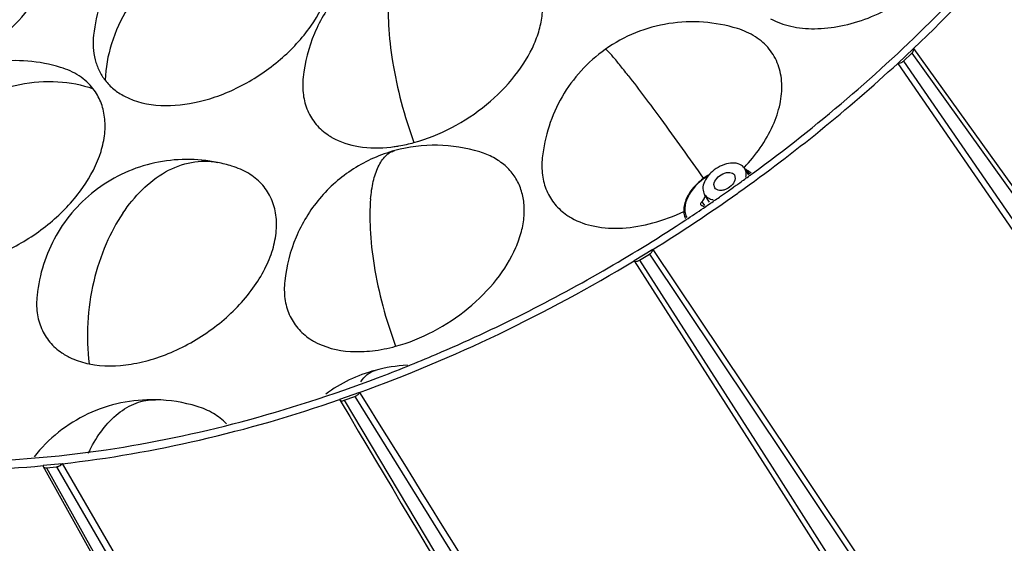
# Model space of a CAD drawing. Units: millimetres. Extents: x 2920 to 22316, y -1513 to 663.
# Drawn here: x 20283 to 20417, y -1118 to -1047 of the extents above; entities that cross this region are included whole.
import ezdxf

# ---------------------------------------------------------------- set-up
doc = ezdxf.new("R2010")
doc.units = ezdxf.units.MM
doc.header["$LTSCALE"] = 20
doc.layers.add('02___PRT_ALL_AXES', color=7, linetype='Continuous')
doc.layers.add('06___PRT_ALL_SURFS', color=7, linetype='Continuous')

msp = doc.modelspace()

# ---------------------------------------------------------------- linework, layer by layer
at = {"linetype": 'Continuous'}
for p, q in [((20404.60153, -1050.68796), (20402.45678, -1052.69817)), ((20403.22424, -1052.38441), (20404.35505, -1051.32453)), ((20404.35505, -1051.32453), (20439.05882, -1099.68698)), ((20404.60032, -1050.68557), (20439.0616, -1098.70897)), ((20402.45364, -1052.6976), (20439.04122, -1105.90103)), ((20403.22424, -1052.38441), (20439.04525, -1104.46557)), ((20334.1105, -1064.55082), (20334.11206, -1064.5504)), ((20310.00911, -1066.17661), (20310.02167, -1066.17914)), ((20380.84083, -1069.02999), (20380.9912, -1068.92211)), ((20380.11309, -1069.54939), (20380.24422, -1069.45614)), ((20380.24422, -1069.45614), (20380.37938, -1069.35985)), ((20380.70112, -1070.33702), (20380.85112, -1070.2303)), ((20375.82963, -1071.52261), (20376.1687, -1072.03422)), ((20376.05382, -1072.36638), (20376.18146, -1072.27984)), ((20369.174, -1078.00381), (20366.61959, -1079.56648)), ((20369.17395, -1078.00089), (20387.92029, -1106.02603)), ((20366.61724, -1079.56497), (20384.78874, -1107.97718)), ((20367.35923, -1079.45329), (20368.70604, -1078.62938)), ((20367.35923, -1079.45329), (20385.36692, -1107.60738)), ((20368.70604, -1078.62938), (20387.30532, -1106.43734)), ((20331.40925, -1094.43651), (20331.4108, -1094.43609)), ((20301.58008, -1098.42736), (20301.58469, -1098.42747)), ((20326.5893, -1098.40887), (20326.79954, -1098.76209)), ((20329.30467, -1097.44903), (20326.59064, -1098.41118)), ((20327.22824, -1098.50692), (20328.65921, -1097.99963)), ((20327.22824, -1098.50692), (20364.65827, -1161.39043)), ((20328.65921, -1097.99963), (20367.69533, -1160.78499)), ((20387.30532, -1106.43734), (20388.74027, -1108.58275)), ((20387.92029, -1106.02603), (20389.35533, -1108.17137)), ((20288.89622, -1107.12016), (20286.28823, -1107.38762)), ((20286.2901, -1107.39032), (20286.32273, -1107.51985)), ((20286.32273, -1107.51985), (20286.49456, -1107.82798)), ((20286.49456, -1107.82798), (20321.70997, -1170.97463)), ((20286.75959, -1107.68019), (20288.13464, -1107.53917)), ((20286.75959, -1107.68019), (20321.97499, -1170.82683)), ((20288.13464, -1107.53917), (20324.92844, -1171.01231)), ((20288.89839, -1107.11705), (20305.42609, -1135.62246)), ((20384.78874, -1107.97718), (20406.48781, -1141.90487)), ((20385.36692, -1107.60738), (20407.25446, -1141.82694)), ((20388.74027, -1108.58275), (20409.89491, -1140.21165)), ((20389.35533, -1108.17137), (20410.34267, -1139.54666))]:
    msp.add_line(p, q, dxfattribs=at)
for centre, radius, start, end in [((20253.05443, -890.66159), 220.40171, 305.4389587, 312.6769409), ((20329.91079, -1055.19068), 8.72921, 236.3565626, 240.0850003), ((20331.37632, -1044.91007), 19.2904, 276.5165853, 277.7996694), ((20380.54368, -1070.02187), 3.14729, 65.8599645, 67.7017133), ((20380.6303, -1069.50028), 2.4869, 54.4730119, 58.8463735), ((20252.70549, -890.26282), 219.94627, 306.1098058, 306.2294461), ((20252.38615, -889.82134), 220.49114, 305.4851203, 305.6325166), ((20252.55079, -890.05038), 220.20907, 305.6805659, 306.1097474), ((20251.66856, -888.83421), 222.69411, 301.8470831, 305.4094852), ((20252.18882, -889.54279), 220.83251, 304.8488048, 305.192371), ((20252.28001, -889.67219), 220.67421, 305.1923841, 305.4002127), ((20252.04206, -889.33091), 221.09025, 304.1587269, 304.4202631), ((20252.09465, -889.40753), 220.99733, 304.4202451, 304.848803), ((20252.02673, -889.3084), 221.11748, 303.3710777, 304.1187793), ((20362.40614, -1066.12426), 8.71622, 235.5866843, 240.4301386), ((20252.50956, -890.06019), 220.22407, 300.1453495, 303.3737578), ((20327.40719, -1082.88961), 8.72921, 236.3565626, 240.0850003), ((20293.76765, -1084.7827), 8.77571, 235.8863041, 241.0565448), ((20311.71191, -1115.03158), 21.42053, 152.8809403, 154.2570081)]:
    msp.add_arc(centre, radius, start, end, dxfattribs=at)
for points, knots in [([(20382.6982, -1067.68395), (20391.49555, -1061.23832), (20407.82462, -1047.31302), (20425.05088, -1027.20987), (20436.05245, -1010.21555), (20444.63328, -993.6925), (20449.05463, -980.63405), (20450.74645, -971.94366)], [0, 0, 0, 0, 0.272832433, 0.534544343, 0.659113891, 0.778512199, 1, 1, 1, 1]), ([(20404.60153, -1050.68796), (20409.5106, -1046.0219), (20418.71877, -1036.37348), (20426.89325, -1025.8284), (20430.59422, -1020.43631)], [0, 0, 0, 0, 0.508743651, 1, 1, 1, 1]), ([(20297.36286, -1057.16781), (20300.35549, -1058.74867), (20305.28102, -1058.66957), (20310.44255, -1057.05826), (20314.28099, -1055.33729), (20318.64288, -1052.3857), (20322.77202, -1047.95679), (20325.00904, -1043.73337), (20325.73521, -1040.3855), (20325.74057, -1038.08161), (20325.21357, -1035.9706), (20324.5088, -1034.74051), (20324.08736, -1034.19793)], [0, 0, 0, 0, 0.234722009, 0.304908895, 0.377626011, 0.5252159, 0.667002347, 0.793989496, 0.850746913, 0.903168891, 0.952353723, 1, 1, 1, 1]), ([(20259.47018, -1053.81171), (20260.58455, -1054.43819), (20263.2646, -1055.26912), (20267.67049, -1055.23636), (20272.37708, -1054.07144), (20277.01736, -1051.871), (20281.22604, -1048.81633), (20284.66426, -1045.14781), (20287.05758, -1041.15911), (20287.86617, -1038.29012), (20287.98978, -1036.92255)], [0, 0, 0, 0, 0.102635601, 0.219707462, 0.350028976, 0.488843637, 0.62955012, 0.765170908, 0.889757025, 1, 1, 1, 1]), ([(20336.70683, -1063.46453), (20338.47975, -1062.98153), (20341.96995, -1061.57283), (20346.63953, -1058.47774), (20350.4927, -1054.61821), (20352.7976, -1050.93395), (20353.85829, -1047.93279), (20354.23327, -1045.80156), (20354.19745, -1043.77328), (20353.74419, -1041.89996), (20352.87919, -1040.23649), (20351.62593, -1038.8356), (20350.02662, -1037.73792), (20348.80323, -1037.24064), (20348.15786, -1037.04417)], [0, 0, 0, 0, 0.146157577, 0.296652246, 0.442814554, 0.576958125, 0.63812339, 0.695060958, 0.748166531, 0.798350558, 0.846998335, 0.895780476, 0.94634107, 1, 1, 1, 1]), ([(20385.15943, -1046.62904), (20386.01674, -1047.10374), (20387.9929, -1047.81132), (20391.26484, -1048.10616), (20394.82612, -1047.69618), (20398.50387, -1046.60717), (20402.12347, -1044.89427), (20406.55823, -1041.94257), (20409.39352, -1039.03233), (20410.85549, -1036.865)], [0, 0, 0, 0, 0.099368862, 0.209489976, 0.330541018, 0.460694776, 0.59678725, 0.734904371, 1, 1, 1, 1]), ([(20304.83109, -1037.68746), (20303.46222, -1038.65713), (20300.83527, -1040.92831), (20297.62828, -1045.09265), (20295.41795, -1049.87264), (20294.78975, -1053.31458), (20294.73122, -1054.9931)], [0, 0, 0, 0, 0.243227803, 0.499879703, 0.756477597, 1, 1, 1, 1]), ([(20333.31457, -1043.43593), (20333.19305, -1044.78045), (20333.18353, -1047.8104), (20333.74099, -1052.68494), (20334.89943, -1058.03594), (20336.04273, -1061.66475), (20336.70687, -1063.46453)], [0, 0, 0, 0, 0.198044397, 0.442806979, 0.718572195, 1, 1, 1, 1]), ([(20293.16058, -1048.86948), (20293.04469, -1049.97663), (20293.12267, -1051.6594), (20293.86157, -1053.69444), (20294.41489, -1054.58584), (20294.73121, -1054.99308)], [0, 0, 0, 0, 0.517022653, 0.76050348, 1, 1, 1, 1]), ([(20381.57092, -1066.87944), (20383.15513, -1065.19051), (20385.1492, -1062.40203), (20386.54186, -1058.3297), (20386.82234, -1055.49303), (20386.33761, -1052.8836), (20385.07969, -1050.64822), (20383.12361, -1048.93507), (20381.51238, -1048.22576), (20380.65342, -1047.96473)], [0, 0, 0, 0, 0.301083069, 0.434748615, 0.556106601, 0.667643406, 0.774484145, 0.883272741, 1, 1, 1, 1]), ([(20365.81716, -1054.35873), (20365.61419, -1054.09742), (20365.22341, -1053.59788), (20364.65998, -1052.89073), (20364.15134, -1052.26756), (20363.7077, -1051.74185), (20363.3375, -1051.32482), (20363.05291, -1051.02795), (20362.86309, -1050.86049), (20362.75818, -1050.7969), (20362.71499, -1050.7927), (20362.70376, -1050.80056)], [0, 0, 0, 0, 0.208665414, 0.399956586, 0.570210032, 0.715876433, 0.833891225, 0.921404591, 0.976126579, 0.991352261, 1, 1, 1, 1]), ([(20404.35505, -1051.32453), (20404.40803, -1051.27488), (20404.56029, -1051.10963), (20404.67261, -1050.83509), (20404.60137, -1050.69162)], [0, 0, 0, 0, 0.311907621, 1, 1, 1, 1]), ([(20402.46131, -1052.69745), (20402.58977, -1052.71282), (20402.87622, -1052.64401), (20403.11399, -1052.48775), (20403.22424, -1052.38441)], [0, 0, 0, 0, 0.46126138, 1, 1, 1, 1]), ([(20293.10028, -1056.14839), (20292.57304, -1055.46962), (20291.22259, -1054.24919), (20289.56915, -1053.51453), (20288.68636, -1053.24583)], [0, 0, 0, 0, 0.482242409, 1, 1, 1, 1]), ([(20365.81716, -1054.35873), (20367.32407, -1056.29879), (20370.77096, -1060.93467), (20374.13654, -1065.62897), (20376.0481, -1068.34277)], [0, 0, 0, 0, 0.425302562, 1, 1, 1, 1]), ([(20273.844, -1059.63792), (20275.20466, -1058.67407), (20278.18209, -1056.96788), (20283.09904, -1055.37173), (20288.2231, -1054.95998), (20291.56735, -1055.59962), (20293.10029, -1056.14841)], [0, 0, 0, 0, 0.246781938, 0.504152576, 0.759026981, 1, 1, 1, 1]), ([(20294.73121, -1054.99308), (20295.0757, -1055.43659), (20295.8835, -1056.26229), (20296.84747, -1056.89555), (20297.36286, -1057.16781)], [0, 0, 0, 0, 0.490697018, 1, 1, 1, 1]), ([(20321.64607, -1054.59849), (20321.56164, -1055.3907), (20321.56193, -1056.9504), (20322.15852, -1059.16713), (20323.34061, -1061.07047), (20324.45971, -1062.04833), (20325.07461, -1062.45776)], [0, 0, 0, 0, 0.265099721, 0.513165185, 0.754186331, 1, 1, 1, 1]), ([(20266.37578, -1079.11827), (20269.36841, -1080.69913), (20274.29394, -1080.62003), (20279.45547, -1079.00872), (20283.29391, -1077.28775), (20287.65579, -1074.33616), (20291.78494, -1069.90725), (20294.02196, -1065.68383), (20294.74813, -1062.33596), (20294.75349, -1060.03207), (20294.22649, -1057.92106), (20293.52172, -1056.69097), (20293.10028, -1056.14839)], [0, 0, 0, 0, 0.234722009, 0.304908895, 0.377626011, 0.5252159, 0.667002347, 0.793989496, 0.850746913, 0.903168891, 0.952353723, 1, 1, 1, 1]), ([(20325.55741, -1062.75686), (20326.66603, -1063.39508), (20329.34153, -1064.24939), (20332.1151, -1064.24144), (20333.5656, -1064.07584)], [0, 0, 0, 0, 0.467013664, 1, 1, 1, 1]), ([(20333.99421, -1064.02201), (20334.2185, -1063.9913), (20335.13123, -1063.85019), (20336.03425, -1063.64777), (20336.70683, -1063.46453)], [0, 0, 0, 0, 0.245143632, 1, 1, 1, 1]), ([(20330.81097, -1071.13486), (20330.88337, -1070.3339), (20331.09795, -1068.83834), (20331.64325, -1067.09123), (20332.26893, -1065.95958), (20332.79953, -1065.30097), (20333.41288, -1064.81451), (20333.87643, -1064.61448), (20334.1105, -1064.55082)], [0, 0, 0, 0, 0.310497304, 0.581956384, 0.70056447, 0.807925079, 0.906344999, 1, 1, 1, 1]), ([(20334.20323, -1091.16346), (20335.97614, -1090.68046), (20339.46634, -1089.27176), (20344.13593, -1086.17667), (20347.98909, -1082.31714), (20350.29399, -1078.63288), (20351.35469, -1075.63172), (20351.72967, -1073.50049), (20351.69385, -1071.4722), (20351.24059, -1069.59888), (20350.37558, -1067.93542), (20349.12233, -1066.53452), (20347.52302, -1065.43685), (20346.29963, -1064.93957), (20345.65426, -1064.7431)], [0, 0, 0, 0, 0.146157577, 0.296652246, 0.442814554, 0.576958125, 0.63812339, 0.695060958, 0.748166531, 0.798350558, 0.846998335, 0.895780476, 0.94634107, 1, 1, 1, 1]), ([(20297.14646, -1073.06718), (20297.91484, -1071.92807), (20299.63207, -1069.80988), (20302.77425, -1067.33852), (20305.80313, -1066.16292), (20308.24351, -1065.93954), (20309.43283, -1066.06115), (20310.00911, -1066.17661)], [0, 0, 0, 0, 0.267119919, 0.526139235, 0.769300657, 0.885741058, 1, 1, 1, 1]), ([(20354.14768, -1065.53076), (20354.06514, -1066.31232), (20354.06458, -1067.85083), (20354.64303, -1070.03971), (20355.79069, -1071.9261), (20356.88037, -1072.90372), (20357.48009, -1073.31498)], [0, 0, 0, 0, 0.265200609, 0.513514794, 0.754611515, 1, 1, 1, 1]), ([(20381.62736, -1066.95544), (20381.4734, -1066.72301), (20380.96238, -1066.32999), (20379.95683, -1066.1919), (20378.83776, -1066.4169), (20377.73678, -1066.96799), (20376.80026, -1067.76725), (20376.15707, -1068.71017), (20375.89232, -1069.69012), (20376.0554, -1070.3137), (20376.20928, -1070.54619)], [0, 0, 0, 0, 0.099219104, 0.215154258, 0.351267131, 0.500003237, 0.648738063, 0.784848172, 0.90078152, 1, 1, 1, 1]), ([(20292.56556, -1093.55342), (20294.42637, -1093.92897), (20297.46405, -1093.8667), (20301.41995, -1092.91346), (20305.57683, -1091.29576), (20310.36589, -1088.30115), (20314.25622, -1084.30804), (20316.46925, -1080.7473), (20317.56325, -1078.10492), (20318.08872, -1075.51517), (20318.01481, -1073.06484), (20317.32446, -1070.84821), (20316.03216, -1068.97074), (20314.20372, -1067.52351), (20312.74556, -1066.90439), (20311.97097, -1066.66981)], [0, 0, 0, 0, 0.124482511, 0.193894609, 0.266640702, 0.416063366, 0.560626226, 0.627726514, 0.690002594, 0.747180906, 0.799749702, 0.84908254, 0.897328688, 0.946928543, 1, 1, 1, 1]), ([(20376.89265, -1067.78667), (20376.58208, -1067.96157), (20375.9854, -1068.34972), (20375.18089, -1069.03193), (20374.49333, -1069.79157), (20373.94828, -1070.6023), (20373.56648, -1071.43683), (20373.39552, -1072.14379), (20373.36144, -1072.68989), (20373.38588, -1073.07948), (20373.46048, -1073.45208), (20373.54425, -1073.6881), (20373.59416, -1073.80099)], [0, 0, 0, 0, 0.143840864, 0.286345046, 0.424564546, 0.55601902, 0.679040525, 0.793115065, 0.847119938, 0.899362859, 0.950187404, 1, 1, 1, 1]), ([(20381.82257, -1068.17217), (20381.86525, -1067.957), (20381.88861, -1067.52877), (20381.73756, -1067.12181), (20381.62736, -1066.95544)], [0, 0, 0, 0, 0.523640476, 1, 1, 1, 1]), ([(20382.57518, -1067.63414), (20382.46746, -1067.53515), (20382.23094, -1067.35293), (20381.96833, -1067.21145), (20381.83082, -1067.14982)], [0, 0, 0, 0, 0.49260606, 1, 1, 1, 1]), ([(20382.39956, -1067.75566), (20382.37507, -1067.73019), (20382.27369, -1067.62966), (20382.16281, -1067.53877), (20382.0754, -1067.47634)], [0, 0, 0, 0, 0.247512852, 1, 1, 1, 1]), ([(20376.77849, -1067.92019), (20376.47945, -1068.09604), (20375.90697, -1068.48372), (20375.14036, -1069.15967), (20374.49353, -1069.9054), (20373.99135, -1070.69301), (20373.65326, -1071.49326), (20373.51752, -1072.16218), (20373.50925, -1072.67007), (20373.55036, -1073.02659), (20373.63844, -1073.36305), (20373.72874, -1073.57326), (20373.78106, -1073.67299)], [0, 0, 0, 0, 0.147375414, 0.292789999, 0.433032969, 0.565387663, 0.68797971, 0.800180692, 0.852737586, 0.903250603, 0.952156094, 1, 1, 1, 1]), ([(20330.81097, -1071.13486), (20330.68944, -1072.47938), (20330.67993, -1075.50933), (20331.23738, -1080.38387), (20332.39583, -1085.73487), (20333.53913, -1089.36368), (20334.20326, -1091.16346)], [0, 0, 0, 0, 0.198044397, 0.442806979, 0.718572195, 1, 1, 1, 1]), ([(20375.71445, -1071.96398), (20375.70522, -1071.95005), (20375.6899, -1071.91928), (20375.67373, -1071.8489), (20375.68431, -1071.74861), (20375.73846, -1071.62966), (20375.79596, -1071.55722), (20375.82963, -1071.52261)], [0, 0, 0, 0, 0.102400415, 0.208179351, 0.438952156, 0.704095189, 1, 1, 1, 1]), ([(20375.82963, -1071.52261), (20375.90697, -1071.44311), (20376.04486, -1071.27803), (20376.15219, -1071.09105), (20376.19358, -1070.99656)], [0, 0, 0, 0, 0.51811379, 1, 1, 1, 1]), ([(20376.19358, -1070.99656), (20376.20584, -1070.96857), (20376.24904, -1070.86057), (20376.27767, -1070.74633), (20376.28729, -1070.66108)], [0, 0, 0, 0, 0.262619874, 1, 1, 1, 1]), ([(20376.20928, -1070.54619), (20376.32977, -1070.72823), (20376.68796, -1071.05006), (20377.14166, -1071.18702), (20377.38247, -1071.22292)], [0, 0, 0, 0, 0.472753946, 1, 1, 1, 1]), ([(20297.14646, -1073.06718), (20296.2601, -1074.38119), (20294.65336, -1077.37674), (20293.00739, -1082.41311), (20292.20619, -1087.9299), (20292.32538, -1091.70906), (20292.56559, -1093.55343)], [0, 0, 0, 0, 0.222210519, 0.473434877, 0.73924521, 1, 1, 1, 1]), ([(20358.10482, -1073.70523), (20359.07986, -1074.25903), (20361.37945, -1075.0468), (20365.1894, -1075.22619), (20369.31071, -1074.50078), (20372.03608, -1073.47061), (20373.3899, -1072.8266)], [0, 0, 0, 0, 0.212457505, 0.45129868, 0.715950975, 1, 1, 1, 1]), ([(20375.83755, -1072.05446), (20375.81226, -1072.04594), (20375.76509, -1072.02274), (20375.72824, -1071.98478), (20375.71445, -1071.96398)], [0, 0, 0, 0, 0.516681959, 1, 1, 1, 1]), ([(20376.01577, -1072.13866), (20376.00225, -1072.13006), (20375.94559, -1072.09656), (20375.88471, -1072.07036), (20375.83755, -1072.05446)], [0, 0, 0, 0, 0.243500346, 1, 1, 1, 1]), ([(20376.21439, -1072.33149), (20376.18909, -1072.29333), (20376.12916, -1072.22141), (20376.05543, -1072.16389), (20376.01577, -1072.13866)], [0, 0, 0, 0, 0.493442064, 1, 1, 1, 1]), ([(20368.70604, -1078.62938), (20368.83236, -1078.5521), (20369.03718, -1078.37874), (20369.16874, -1078.12531), (20369.17243, -1078.00773)], [0, 0, 0, 0, 0.557296113, 1, 1, 1, 1]), ([(20329.30467, -1097.44903), (20335.73618, -1095.1163), (20348.48032, -1089.73339), (20360.65173, -1083.16235), (20366.61959, -1079.56648)], [0, 0, 0, 0, 0.495438109, 1, 1, 1, 1]), ([(20366.62359, -1079.56698), (20366.71909, -1079.62327), (20366.99869, -1079.63068), (20367.23563, -1079.52891), (20367.35923, -1079.45329)], [0, 0, 0, 0, 0.433452573, 1, 1, 1, 1]), ([(20331.72693, -1095.46419), (20334.40484, -1094.45237), (20345.16252, -1090.12079), (20355.5534, -1084.88524), (20363.10506, -1080.49987)], [0, 0, 0, 0, 0.246883114, 1, 1, 1, 1]), ([(20319.14247, -1082.29742), (20319.05803, -1083.08963), (20319.05832, -1084.64933), (20319.65492, -1086.86606), (20320.837, -1088.7694), (20321.95611, -1089.74725), (20322.57101, -1090.15669)], [0, 0, 0, 0, 0.265099721, 0.513165185, 0.754186331, 1, 1, 1, 1]), ([(20285.47658, -1084.24322), (20285.3939, -1085.02809), (20285.39478, -1086.57317), (20285.98068, -1088.77035), (20287.1411, -1090.66111), (20288.24096, -1091.63808), (20288.84591, -1092.04834)], [0, 0, 0, 0, 0.265132606, 0.513351303, 0.754444366, 1, 1, 1, 1]), ([(20323.0538, -1090.45579), (20324.55921, -1091.32243), (20327.33591, -1091.98997), (20331.13533, -1091.84902), (20333.17157, -1091.44452), (20334.20323, -1091.16346)], [0, 0, 0, 0, 0.457016498, 0.718678852, 1, 1, 1, 1]), ([(20289.52068, -1092.4623), (20289.74804, -1092.58818), (20290.71582, -1093.0709), (20291.76106, -1093.39106), (20292.56556, -1093.55342)], [0, 0, 0, 0, 0.240495783, 1, 1, 1, 1]), ([(20329.48956, -1096.01343), (20329.72521, -1095.63378), (20330.2606, -1094.96105), (20331.02667, -1094.54055), (20331.40925, -1094.43651)], [0, 0, 0, 0, 0.529863011, 1, 1, 1, 1]), ([(20260.44682, -1106.08516), (20271.85975, -1107.38013), (20289.82612, -1106.66167), (20313.52698, -1101.67859), (20325.65917, -1097.75683), (20331.72693, -1095.46419)], [0, 0, 0, 0, 0.474540638, 0.732018328, 1, 1, 1, 1]), ([(20288.89622, -1107.12016), (20295.17363, -1106.42088), (20307.92732, -1104.18225), (20320.35476, -1100.5708), (20326.59064, -1098.41118)], [0, 0, 0, 0, 0.489043661, 1, 1, 1, 1]), ([(20292.64633, -1105.26723), (20293.14196, -1104.29964), (20294.25143, -1102.48787), (20296.35722, -1100.23846), (20298.47048, -1098.97377), (20300.24638, -1098.4853), (20301.13965, -1098.41786), (20301.58008, -1098.42736)], [0, 0, 0, 0, 0.275644636, 0.535431684, 0.774566642, 0.888303092, 1, 1, 1, 1]), ([(20326.59372, -1098.41286), (20326.64031, -1098.49514), (20326.80693, -1098.57247), (20327.03182, -1098.56252), (20327.16192, -1098.53043), (20327.22824, -1098.50692)], [0, 0, 0, 0, 0.416853171, 0.689740317, 1, 1, 1, 1]), ([(20328.65921, -1097.99963), (20328.80178, -1097.94908), (20329.05401, -1097.80307), (20329.24919, -1097.5774), (20329.30183, -1097.45281)], [0, 0, 0, 0, 0.527937169, 1, 1, 1, 1]), ([(20311.20544, -1101.69194), (20310.69148, -1101.14699), (20309.45477, -1100.17492), (20308.01237, -1099.56382), (20307.24617, -1099.3316)], [0, 0, 0, 0, 0.483375158, 1, 1, 1, 1]), ([(20251.90411, -1106.07054), (20257.37366, -1107.10948), (20268.85718, -1108.32048), (20280.38365, -1107.94062), (20286.28823, -1107.38762)], [0, 0, 0, 0, 0.484211165, 1, 1, 1, 1]), ([(20286.32299, -1107.5197), (20286.35717, -1107.58213), (20286.50229, -1107.68538), (20286.66949, -1107.68943), (20286.75959, -1107.68019)], [0, 0, 0, 0, 0.440054466, 1, 1, 1, 1]), ([(20288.13464, -1107.53917), (20288.20505, -1107.53195), (20288.49025, -1107.4665), (20288.75478, -1107.29655), (20288.8924, -1107.12344)], [0, 0, 0, 0, 0.24245451, 1, 1, 1, 1])]:
    msp.add_open_spline(points, degree=3, knots=knots, dxfattribs=at)
for points in [[(20329.30579, -1097.44585), (20342.3122, -1118.36184), (20355.31877, -1139.27773), (20368.32548, -1160.19353)], [(20326.79954, -1098.76209), (20339.27613, -1119.72332), (20351.75286, -1140.68446), (20364.22973, -1161.64551)], [(20253.77759, -1109.49587), (20264.71094, -1129.53372), (20275.64462, -1149.57139), (20286.57859, -1169.6089)]]:
    msp.add_open_spline(points, degree=3, dxfattribs=at)
at = {"layer": '02___PRT_ALL_AXES', "linetype": 'Continuous'}
for p, q in [((20382.23347, -1067.86999), (20381.62736, -1066.95544)), ((20377.58466, -1069.63467), (20377.47259, -1069.14469)), ((20380.25193, -1067.86699), (20380.36399, -1068.35697)), ((20376.87429, -1071.54974), (20376.20922, -1070.54622))]:
    msp.add_line(p, q, dxfattribs=at)
for points in [[(20377.47259, -1069.14469), (20377.49925, -1068.84974), (20377.83242, -1068.24519), (20378.50209, -1067.7528), (20379.14007, -1067.53574), (20379.59589, -1067.50165), (20379.99154, -1067.60134), (20380.18807, -1067.77029), (20380.25201, -1067.86693)], [(20380.36399, -1068.35697), (20380.33733, -1068.65193), (20380.00416, -1069.25647), (20379.3345, -1069.74886), (20378.69652, -1069.96592), (20378.2407, -1070.00001), (20377.84504, -1069.90032), (20377.64852, -1069.73137), (20377.58457, -1069.63473)]]:
    msp.add_open_spline(points, degree=3, knots=[0, 0, 0, 0, 0.24451333, 0.531801518, 0.671079705, 0.79623669, 0.904330125, 1, 1, 1, 1], dxfattribs=at)
at = {"layer": '06___PRT_ALL_SURFS', "linetype": 'Continuous'}
for centre, radius, start, end in [((20305.81948, -1086.99881), 21.23952, 73.1641681, 78.5888626), ((20336.74334, -1114.04962), 20.32546, 105.214469, 126.2891974), ((20336.81987, -1114.35108), 20.63634, 92.8083774, 105.195345), ((20301.09771, -1119.65415), 21.23223, 73.1672117, 88.685681)]:
    msp.add_arc(centre, radius, start, end, dxfattribs=at)
for points, knots in [([(20319.67344, -1031.29537), (20318.22482, -1030.85579), (20315.22442, -1030.28431), (20310.65121, -1030.41456), (20306.21596, -1031.54587), (20302.14197, -1033.63169), (20298.63384, -1036.57135), (20295.86392, -1040.21569), (20293.96242, -1044.37742), (20293.31999, -1047.36385), (20293.16059, -1048.86946)], [0, 0, 0, 0, 0.125044476, 0.250024295, 0.375024608, 0.499981984, 0.62493625, 0.749942677, 0.874940294, 1, 1, 1, 1]), ([(20336.61413, -1036.85195), (20334.63752, -1037.39053), (20330.82239, -1039.07751), (20326.13961, -1043.19888), (20322.89503, -1048.52428), (20321.86349, -1052.56105), (20321.64607, -1054.59849)], [0, 0, 0, 0, 0.250000509, 0.49996898, 0.749958147, 1, 1, 1, 1]), ([(20380.65339, -1047.96478), (20379.15526, -1047.51066), (20376.04859, -1046.93139), (20371.3188, -1047.12121), (20366.75488, -1048.37866), (20363.98062, -1049.89636), (20362.7038, -1050.80061)], [0, 0, 0, 0, 0.250107174, 0.500057269, 0.750029394, 1, 1, 1, 1]), ([(20362.70375, -1050.80062), (20361.51212, -1051.6449), (20359.30436, -1053.59798), (20356.70202, -1057.16274), (20354.91216, -1061.19641), (20354.30214, -1064.07811), (20354.1477, -1065.53076)], [0, 0, 0, 0, 0.249994436, 0.499987147, 0.749933244, 1, 1, 1, 1]), ([(20288.68635, -1053.24583), (20287.23774, -1052.80625), (20284.23733, -1052.23476), (20279.66412, -1052.36502), (20275.22888, -1053.49633), (20271.15489, -1055.58215), (20267.64676, -1058.52181), (20264.87684, -1062.16615), (20262.97533, -1066.32788), (20262.3329, -1069.31431), (20262.1735, -1070.81992)], [0, 0, 0, 0, 0.125044476, 0.250024295, 0.375024608, 0.499981984, 0.62493625, 0.749942677, 0.874940294, 1, 1, 1, 1]), ([(20345.65426, -1064.74307), (20343.79502, -1064.17884), (20339.9026, -1063.55553), (20335.98704, -1064.04053), (20334.11212, -1064.55055)], [0, 0, 0, 0, 0.499989037, 1, 1, 1, 1]), ([(20334.11052, -1064.55088), (20332.13392, -1065.08946), (20328.31879, -1066.77644), (20323.63601, -1070.89781), (20320.39142, -1076.22321), (20319.35989, -1080.25998), (20319.14247, -1082.29742)], [0, 0, 0, 0, 0.250000509, 0.49996898, 0.749958147, 1, 1, 1, 1]), ([(20310.00903, -1066.17673), (20308.60778, -1065.89498), (20305.74047, -1065.61352), (20301.45026, -1066.08263), (20297.35073, -1067.43474), (20293.62601, -1069.61588), (20290.44243, -1072.53075), (20287.93844, -1076.0469), (20286.21711, -1080.0033), (20285.62739, -1082.82233), (20285.47658, -1084.24321)], [0, 0, 0, 0, 0.125075064, 0.250069254, 0.3750575, 0.500015318, 0.624984418, 0.749988057, 0.874962586, 1, 1, 1, 1]), ([(20301.58007, -1098.42751), (20300.00603, -1098.3936), (20296.8388, -1098.68407), (20292.32298, -1100.19756), (20288.27741, -1102.7095), (20286.03732, -1104.96729), (20285.06534, -1106.20477)], [0, 0, 0, 0, 0.250107374, 0.500082699, 0.750027268, 1, 1, 1, 1])]:
    msp.add_open_spline(points, degree=3, knots=knots, dxfattribs=at)

doc.saveas('drawing.dxf')
